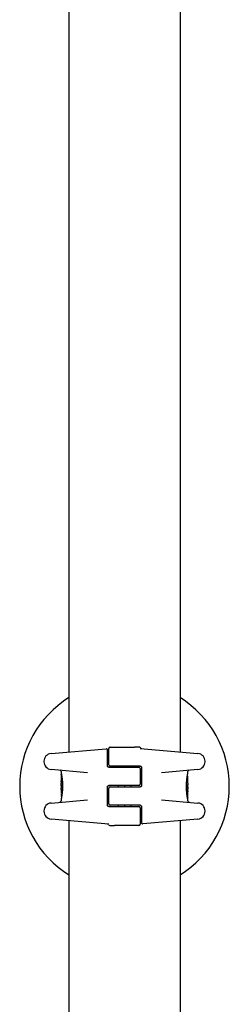
# Model space of a CAD drawing. Units: millimetres. Extents: x -14689 to -4019, y 2860 to 9617.
# Drawn here: x -10894 to -10814, y 6455 to 6832 of the extents above; entities that cross this region are included whole.
import ezdxf

# ---------------------------------------------------------------- set-up
doc = ezdxf.new("R2010")
doc.units = ezdxf.units.MM
doc.header["$LTSCALE"] = 60
doc.layers.add('SW_Toestellen', color=2, linetype='Continuous')

msp = doc.modelspace()

# ---------------------------------------------------------------- linework, layer by layer
at = {"layer": 'SW_Toestellen'}
for p, q in [((-10874.77, 7409.61), (-10874.77, 6551.75)), ((-10832.37, 7409.61), (-10832.37, 6551.75)), ((-10881.6, 6551.16), (-10860.62, 6552.99)), ((-10860.07, 6550.04), (-10860.07, 6552.49)), ((-10859.57, 6546.86), (-10859.57, 6553.11)), ((-10859.07, 6553.61), (-10849.73, 6553.61)), ((-10848.36, 6553.61), (-10849.73, 6553.61)), ((-10847.97, 6553.61), (-10848.36, 6553.61)), ((-10847.58, 6553.08), (-10825.55, 6551.16)), ((-10884.34, 6548.17), (-10884.34, 6548.01)), ((-10860.07, 6546.36), (-10860.07, 6550.04)), ((-10822.81, 6548.01), (-10822.81, 6548.17)), ((-10867.73, 6543.81), (-10881.6, 6545.02)), ((-10877.77, 6544.23), (-10877.77, 6543.89)), ((-10859.57, 6545.86), (-10853.57, 6545.86)), ((-10853.57, 6546.36), (-10859.07, 6546.36)), ((-10855.87, 6545.86), (-10855.87, 6546.36)), ((-10847.57, 6546.36), (-10853.57, 6546.36)), ((-10853.57, 6545.86), (-10848.07, 6545.86)), ((-10853.47, 6545.86), (-10853.47, 6546.36)), ((-10853.45, 6545.86), (-10853.45, 6546.36)), ((-10851.07, 6545.86), (-10851.07, 6546.36)), ((-10847.57, 6545.36), (-10847.57, 6539.36)), ((-10847.07, 6545.86), (-10847.07, 6538.86)), ((-10825.55, 6545.02), (-10839.41, 6543.81)), ((-10829.37, 6543.71), (-10829.37, 6544.23)), ((-10877.77, 6543.09), (-10877.77, 6540.77)), ((-10877.67, 6543.19), (-10877.64, 6543.19)), ((-10829.79, 6541.01), (-10829.51, 6541.01)), ((-10829.59, 6542.52), (-10829.49, 6542.52)), ((-10829.37, 6539.98), (-10829.37, 6541.42)), ((-10877.77, 6538.77), (-10877.77, 6538.03)), ((-10877.77, 6537.23), (-10877.77, 6535.8)), ((-10877.76, 6539.7), (-10877.76, 6539.75)), ((-10877.76, 6539.65), (-10877.76, 6539.7)), ((-10877.26, 6538.76), (-10877.56, 6538.76)), ((-10860.07, 6531.36), (-10860.07, 6538.36)), ((-10853.57, 6538.86), (-10859.57, 6538.86)), ((-10859.57, 6531.86), (-10859.57, 6537.86)), ((-10859.07, 6538.36), (-10853.57, 6538.36)), ((-10855.87, 6538.36), (-10855.87, 6538.86)), ((-10848.07, 6538.86), (-10853.57, 6538.86)), ((-10853.57, 6538.36), (-10847.57, 6538.36)), ((-10853.47, 6538.36), (-10853.47, 6538.86)), ((-10853.45, 6538.36), (-10853.45, 6538.86)), ((-10851.07, 6538.36), (-10851.07, 6538.86)), ((-10829.89, 6538.45), (-10829.59, 6538.45)), ((-10829.39, 6537.57), (-10829.39, 6537.52)), ((-10829.39, 6537.52), (-10829.39, 6537.47)), ((-10829.37, 6538.44), (-10829.37, 6539.19)), ((-10881.6, 6532.2), (-10867.73, 6533.41)), ((-10877.77, 6533.51), (-10877.77, 6532.99)), ((-10877.56, 6534.7), (-10877.65, 6534.7)), ((-10877.36, 6536.21), (-10877.64, 6536.21)), ((-10839.41, 6533.41), (-10825.55, 6532.2)), ((-10829.47, 6534.03), (-10829.51, 6534.03)), ((-10829.37, 6534.13), (-10829.37, 6536.44)), ((-10829.37, 6532.99), (-10829.37, 6533.33)), ((-10884.34, 6529.21), (-10884.34, 6529.05)), ((-10859.57, 6530.86), (-10853.57, 6530.86)), ((-10853.57, 6531.36), (-10859.07, 6531.36)), ((-10855.87, 6530.86), (-10855.87, 6531.36)), ((-10847.57, 6531.36), (-10853.57, 6531.36)), ((-10853.57, 6530.86), (-10848.07, 6530.86)), ((-10853.47, 6530.86), (-10853.47, 6531.36)), ((-10853.45, 6530.86), (-10853.45, 6531.36)), ((-10851.07, 6530.86), (-10851.07, 6531.36)), ((-10847.57, 6530.36), (-10847.57, 6524.11)), ((-10847.07, 6530.86), (-10847.07, 6527.18)), ((-10822.81, 6529.05), (-10822.81, 6529.21)), ((-10859.57, 6524.13), (-10881.6, 6526.06)), ((-10874.77, 6525.46), (-10874.77, 6267.61)), ((-10847.07, 6527.18), (-10847.07, 6524.72)), ((-10825.55, 6526.06), (-10846.53, 6524.22)), ((-10832.37, 6525.46), (-10832.37, 6267.61)), ((-10859.17, 6523.61), (-10858.79, 6523.61)), ((-10858.79, 6523.61), (-10857.41, 6523.61)), ((-10848.07, 6523.61), (-10857.41, 6523.61))]:
    msp.add_line(p, q, dxfattribs=at)
for centre, radius, start, end in [((-10853.57, 6538.61), 40, 122.0055, 237.9945), ((-10853.57, 6538.61), 40, 302.0055, 57.9945), ((-10860.57, 6552.49), 0.5, 0, 95), ((-10859.07, 6553.11), 0.5, 90, 180), ((-10847.97, 6553.11), 0.5, 25.6729, 90), ((-10847.07, 6553.54), 0.5, 205.6729, 265), ((-10881.34, 6548.17), 3, 95, 180), ((-10881.34, 6548.01), 3, 180, 265), ((-10825.81, 6548.17), 3, 0, 85), ((-10825.81, 6548.01), 3, 275, 0), ((-10878.27, 6544.23), 0.5, 0, 85), ((-10859.07, 6546.86), 0.5, 180, 270), ((-10848.07, 6545.36), 0.5, 0, 90), ((-10828.87, 6544.23), 0.5, 95, 180), ((-10859.07, 6537.86), 0.5, 90, 180), ((-10848.07, 6539.36), 0.5, 270, 0), ((-10878.27, 6532.99), 0.5, 275, 0), ((-10828.87, 6532.99), 0.5, 180, 265), ((-10881.34, 6529.21), 3, 95, 180), ((-10881.34, 6529.05), 3, 180, 265), ((-10859.07, 6531.86), 0.5, 180, 270), ((-10848.07, 6530.36), 0.5, 0, 90), ((-10825.81, 6529.21), 3, 0, 85), ((-10825.81, 6529.05), 3, 275, 0), ((-10860.07, 6523.68), 0.5, 25.6729, 85), ((-10859.17, 6524.11), 0.5, 205.6729, 270), ((-10848.07, 6524.11), 0.5, 270, 0), ((-10846.57, 6524.72), 0.5, 180, 275)]:
    msp.add_arc(centre, radius, start, end, dxfattribs=at)
for centre, major_axis, ratio, start_param, end_param in [((-10877.71, 6539.52), (-0.05, 1.63), 0.024309, 0.694268, 0.741896), ((-10877.69, 6539.21), (-0.06, 2.06), 0.025185, 0.741909, 0.834369), ((-10877.6, 6538.32), (-0.13, 3.38), 0.034823, 0.834327, 0.889588), ((-10877.56, 6537.75), (-0.16, 4.28), 0.033652, 0.889705, 0.974577), ((-10877.8, 6539.08), (0.04, -3.35), 0.02131, 1.9653, 2.065703), ((-10716.78, 6534.42), (-152.86, 55.3), 0.913601, 0.337452, 0.338458), ((-10829.4, 6539.7), (0.022, 0.825), 0.017388, 0.420065, 0.506964), ((-10829.46, 6541.16), (0.05, 1.34), 0.051337, 5.684288, 5.7861), ((-10829.43, 6541.21), (0.03, 1.27), 0.039478, 5.545527, 5.58832), ((-10829.4, 6541.55), (0.011, 0.814), 0.03013, 5.479832, 5.54384), ((-10829.39, 6541.63), (0.006, 0.691), 0.026196, 5.428491, 5.479213), ((-10829.38, 6541.99), (0, 0.143), 0.01774, 5.254107, 5.418181), ((-10877.66, 6537.85), (-0.1, 4.1), 0.014265, 0.974883, 1.063604), ((-10876.88, 6533.4), (-0.89, 4.65), 0.000125, 0.040512, 0.083513), ((-10798.33, 6544.94), (-76.64, -25.3), 0.8271, 6.013088, 6.015688), ((-10864.45, 6553.66), (7.71, 32.1), 0.338787, 2.184794, 2.187238), ((-10877.54, 6541.53), (0.06, 3.47), 0.062351, 2.07799, 2.110534), ((-10877.74, 6537.89), (-0.06, 3.42), 0.0035, 5.24069, 5.253072), ((-10877.78, 6539.04), (-0.01, 1.12), 0.026312, 5.202075, 5.242332), ((-10877.78, 6539.21), (-0.002, 0.775), 0.030872, 5.15313, 5.203007), ((-10877.77, 6539.34), (-0.001, 0.469), 0.034477, 5.064201, 5.154779), ((-10877.77, 6539.37), (0, 0.363), 0.037066, 4.834299, 5.065108), ((-10877.77, 6539.37), (0, 0.367), 0.03843, 4.607137, 4.834328), ((-10877.77, 6539.38), (0, 0.469), 0.037905, 4.506172, 4.607376), ((-10877.78, 6539.43), (0, 0.716), 0.036544, 4.445701, 4.50677), ((-10877.79, 6539.49), (0.001, 0.934), 0.034531, 4.387958, 4.446066), ((-10877.8, 6539.74), (0, 1.73), 0.029623, 4.358871, 4.388658), ((-10877.66, 6538.9), (-0.0999, 0.0046), 0.847631, 0, 0.000178), ((-10877.56, 6540.94), (-0.21, -2.16), 0.011813, 0.195179, 0.258007), ((-10877.7, 6536.81), (-0.06, 1.2), 0.017953, 5.928722, 6.017098), ((-10877.75, 6537.51), (-0.022, -0.825), 0.017388, 0.420065, 0.506964), ((-10872.78, 6548.83), (-4.92, -10.44), 0.083115, 6.009509, 6.019714), ((-10877.75, 6537.35), (0.011, -0.606), 0.031607, 2.497567, 2.657259), ((-10716.77, 6534.27), (-152.61, 56.19), 0.913268, 0.343629, 0.344634), ((-10872.45, 6527.37), (2.67, -33.67), 0.137063, 4.314882, 4.318276), ((-10872.61, 6527.35), (2.61, -33.7), 0.132579, 4.318532, 4.321923), ((-10875.29, 6530.28), (1.42, -25.58), 0.080376, 4.324207, 4.332948), ((-10877.75, 6537.57), (0.001, -0.267), 0.042499, 2.251983, 2.356838), ((-10877.76, 6537.39), (0.003, -0.568), 0.042612, 2.194508, 2.242941), ((-10877.76, 6537.43), (0.002, -0.487), 0.045888, 2.056259, 2.195818), ((-10877.76, 6537.44), (0.001, -0.463), 0.049393, 1.907858, 2.056684), ((-10877.76, 6537.46), (0, -0.412), 0.05343, 1.374945, 1.908304), ((-10877.77, 6539.3), (0.001, -0.739), 0.055898, 1.858835, 2.067185), ((-10877.77, 6539.31), (0, -0.702), 0.06098, 1.629556, 1.859064), ((-10829.38, 6537.91), (0, 0.702), 0.06098, 1.629556, 1.859064), ((-10829.38, 6537.92), (-0.001, 0.739), 0.055898, 1.858835, 2.067185), ((-10831.85, 6546.94), (-1.42, 25.58), 0.080376, 4.324207, 4.332948), ((-10829.39, 6539.76), (0, 0.412), 0.05343, 1.374945, 1.908304), ((-10829.39, 6539.77), (-0.001, 0.463), 0.049393, 1.907858, 2.056684), ((-10829.39, 6539.78), (-0.002, 0.487), 0.045888, 2.056259, 2.195818), ((-10834.54, 6549.87), (-2.61, 33.7), 0.132579, 4.318532, 4.321923), ((-10834.7, 6549.85), (-2.67, 33.67), 0.137063, 4.314882, 4.318276), ((-10990.38, 6542.95), (152.61, -56.19), 0.913268, 0.343629, 0.344634), ((-10829.39, 6539.83), (-0.003, 0.568), 0.042612, 2.194508, 2.242941), ((-10829.4, 6539.64), (-0.001, 0.267), 0.042499, 2.251983, 2.356838), ((-10829.4, 6539.87), (-0.011, 0.606), 0.031607, 2.497567, 2.657259), ((-10834.37, 6528.38), (4.92, 10.44), 0.083115, 6.009509, 6.019714), ((-10990.36, 6542.8), (152.86, -55.3), 0.913601, 0.337452, 0.338458), ((-10829.35, 6538.14), (-0.04, 3.35), 0.02131, 1.9653, 2.065703), ((-10829.44, 6540.41), (0.06, -1.2), 0.017953, 5.928722, 6.017098), ((-10829.59, 6536.27), (0.21, 2.16), 0.011813, 0.195179, 0.258007), ((-10829.34, 6537.47), (0, -1.73), 0.029623, 4.358871, 4.388658), ((-10829.36, 6537.73), (-0.001, -0.934), 0.034531, 4.387958, 4.446066), ((-10829.37, 6537.78), (0, -0.716), 0.036544, 4.445701, 4.50677), ((-10829.37, 6537.83), (0, -0.469), 0.037905, 4.506172, 4.607376), ((-10829.38, 6537.85), (0, -0.367), 0.03843, 4.607137, 4.834328), ((-10829.38, 6537.85), (0, -0.363), 0.037066, 4.834299, 5.065108), ((-10829.38, 6537.88), (0.001, -0.469), 0.034477, 5.064201, 5.154779), ((-10829.37, 6538.01), (0.002, -0.775), 0.030872, 5.15313, 5.203007), ((-10829.37, 6538.17), (0.01, -1.12), 0.026312, 5.202075, 5.242332), ((-10829.41, 6539.33), (0.06, -3.42), 0.0035, 5.24069, 5.253072), ((-10829.6, 6535.69), (-0.06, -3.47), 0.062351, 2.07799, 2.110534), ((-10830.26, 6543.82), (0.89, -4.65), 0.000125, 0.040512, 0.083513), ((-10829.48, 6538.31), (0.0999, -0.0046), 0.847631, 0, 0.000178), ((-10829.48, 6539.36), (0.1, -4.1), 0.014265, 0.974883, 1.063604), ((-10829.59, 6539.46), (0.16, -4.28), 0.033652, 0.889705, 0.974577), ((-10829.55, 6538.89), (0.13, -3.38), 0.034823, 0.834327, 0.889588), ((-10842.7, 6523.55), (-7.71, -32.1), 0.338787, 2.184793, 2.187238), ((-10908.82, 6532.27), (76.64, 25.3), 0.8271, 6.013088, 6.015688), ((-10829.45, 6538.01), (0.06, -2.06), 0.025185, 0.741909, 0.834369), ((-10829.44, 6537.7), (0.05, -1.63), 0.024309, 0.694268, 0.741896), ((-10877.77, 6535.22), (0, -0.143), 0.01774, 5.254107, 5.418181), ((-10877.75, 6535.58), (-0.006, -0.691), 0.026196, 5.428491, 5.479213), ((-10877.75, 6535.67), (-0.011, -0.814), 0.03013, 5.479832, 5.54384), ((-10877.71, 6536.01), (-0.03, -1.27), 0.039478, 5.545527, 5.58832), ((-10877.68, 6536.06), (-0.05, -1.34), 0.051337, 5.684288, 5.7861)]:
    msp.add_ellipse(centre, major_axis=major_axis, ratio=ratio, start_param=start_param, end_param=end_param, dxfattribs=at)
for points, knots in [([(-10859.57, 6545.86), (-10859.62, 6545.86), (-10859.68, 6545.87), (-10859.8, 6545.91), (-10859.87, 6545.95), (-10860.02, 6546.1), (-10860.07, 6546.23), (-10860.07, 6546.36)], [0, 0, 0, 0, 0.0312088, 0.0312088, 0.0811428, 0.0811428, 0.1589156, 0.1589156, 0.1589156, 0.1589156]), ([(-10847.57, 6546.36), (-10847.52, 6546.36), (-10847.47, 6546.35), (-10847.35, 6546.31), (-10847.27, 6546.27), (-10847.13, 6546.12), (-10847.07, 6545.99), (-10847.07, 6545.86)], [0, 0, 0, 0, 0.0312088, 0.0312088, 0.0811428, 0.0811428, 0.1589156, 0.1589156, 0.1589156, 0.1589156]), ([(-10877.77, 6543.89), (-10877.77, 6543.88), (-10877.77, 6543.88), (-10877.77, 6543.87), (-10877.77, 6543.87), (-10877.77, 6543.86), (-10877.77, 6543.86), (-10877.77, 6543.84), (-10877.76, 6543.82), (-10877.76, 6543.78), (-10877.75, 6543.75), (-10877.74, 6543.69), (-10877.73, 6543.66), (-10877.71, 6543.57), (-10877.7, 6543.53), (-10877.68, 6543.42), (-10877.67, 6543.37), (-10877.65, 6543.24), (-10877.64, 6543.18), (-10877.61, 6543.04), (-10877.6, 6542.96), (-10877.57, 6542.81), (-10877.56, 6542.72), (-10877.53, 6542.55), (-10877.52, 6542.46), (-10877.49, 6542.27), (-10877.48, 6542.17), (-10877.45, 6541.97), (-10877.43, 6541.86), (-10877.41, 6541.64), (-10877.39, 6541.53), (-10877.37, 6541.3), (-10877.36, 6541.19), (-10877.33, 6540.95), (-10877.32, 6540.83), (-10877.3, 6540.58), (-10877.29, 6540.45), (-10877.28, 6540.2), (-10877.27, 6540.07), (-10877.25, 6539.74), (-10877.24, 6539.53), (-10877.23, 6539.12), (-10877.23, 6538.91), (-10877.23, 6538.7)], [0.8178583, 0.8178583, 0.8178583, 0.8178583, 0.8197963, 0.8197963, 0.8246972, 0.8246972, 0.8537714, 0.8537714, 0.8942057, 0.8942057, 0.93464, 0.93464, 0.9750744, 0.9750744, 1.0155087, 1.0155087, 1.055943, 1.055943, 1.0963773, 1.0963773, 1.1368116, 1.1368116, 1.1772459, 1.1772459, 1.2176802, 1.2176802, 1.2581145, 1.2581145, 1.2985488, 1.2985488, 1.3389831, 1.3389831, 1.3794174, 1.3794174, 1.4198517, 1.4198517, 1.460286, 1.460286, 1.5007204, 1.5007204, 1.5636324, 1.5636324, 1.6265444, 1.6265444, 1.6265444, 1.6265444]), ([(-10877.77, 6543.09), (-10877.77, 6543.09), (-10877.77, 6543.09), (-10877.77, 6543.09), (-10877.77, 6543.09), (-10877.77, 6543.09), (-10877.77, 6543.09), (-10877.77, 6543.09), (-10877.77, 6543.09), (-10877.77, 6543.09), (-10877.77, 6543.09), (-10877.77, 6543.09), (-10877.77, 6543.09), (-10877.77, 6543.1), (-10877.77, 6543.1), (-10877.77, 6543.11), (-10877.77, 6543.11), (-10877.77, 6543.12), (-10877.77, 6543.12), (-10877.76, 6543.14), (-10877.76, 6543.15), (-10877.75, 6543.16), (-10877.74, 6543.16), (-10877.73, 6543.17), (-10877.71, 6543.18), (-10877.69, 6543.19), (-10877.68, 6543.19), (-10877.67, 6543.19)], [0.00016932, 0.00016932, 0.00016932, 0.00016932, 0.000994749, 0.000994749, 0.001820178, 0.001820178, 0.002645607, 0.002645607, 0.003058322, 0.003058322, 0.003336249, 0.003336249, 0.003668827, 0.003668827, 0.003908054, 0.003908054, 0.004048751, 0.004048751, 0.004172608, 0.004172608, 0.004217957, 0.004217957, 0.004242805, 0.004242805, 0.004277802, 0.004277802, 0.004296465, 0.004296465, 0.004296465, 0.004296465]), ([(-10877.77, 6540.94), (-10877.77, 6540.94), (-10877.77, 6540.94), (-10877.76, 6540.94), (-10877.76, 6540.93), (-10877.76, 6540.93), (-10877.76, 6540.93), (-10877.76, 6540.93)], [0.037250347, 0.037250347, 0.037250347, 0.037250347, 0.040070725, 0.040070725, 0.043354689, 0.043354689, 0.04399559, 0.04399559, 0.04399559, 0.04399559]), ([(-10877.76, 6540.93), (-10877.76, 6540.93), (-10877.76, 6540.92), (-10877.76, 6540.9), (-10877.76, 6540.88), (-10877.76, 6540.85), (-10877.76, 6540.83), (-10877.76, 6540.79), (-10877.76, 6540.77), (-10877.75, 6540.72), (-10877.75, 6540.7), (-10877.75, 6540.67)], [0, 0, 0, 0, 0.00900736, 0.00900736, 0.01801473, 0.01801473, 0.02702209, 0.02702209, 0.03602946, 0.03602946, 0.04503682, 0.04503682, 0.04503682, 0.04503682]), ([(-10829.92, 6538.52), (-10829.92, 6538.65), (-10829.91, 6538.79), (-10829.91, 6539.06), (-10829.91, 6539.19), (-10829.9, 6539.45), (-10829.89, 6539.59), (-10829.88, 6539.85), (-10829.87, 6539.98), (-10829.86, 6540.23), (-10829.85, 6540.36), (-10829.83, 6540.61), (-10829.82, 6540.73), (-10829.79, 6540.97), (-10829.78, 6541.09), (-10829.76, 6541.32), (-10829.74, 6541.43), (-10829.72, 6541.65), (-10829.7, 6541.75), (-10829.68, 6541.96), (-10829.66, 6542.06), (-10829.63, 6542.25), (-10829.62, 6542.34), (-10829.59, 6542.52), (-10829.58, 6542.6), (-10829.55, 6542.76), (-10829.54, 6542.84), (-10829.51, 6542.98), (-10829.5, 6543.05), (-10829.48, 6543.17), (-10829.47, 6543.23), (-10829.45, 6543.33), (-10829.44, 6543.38), (-10829.42, 6543.46), (-10829.41, 6543.5), (-10829.4, 6543.58), (-10829.39, 6543.62), (-10829.38, 6543.66), (-10829.38, 6543.67), (-10829.38, 6543.68), (-10829.38, 6543.68), (-10829.38, 6543.69), (-10829.37, 6543.69), (-10829.37, 6543.7), (-10829.37, 6543.7), (-10829.37, 6543.71)], [0, 0, 0, 0, 0.0404338, 0.0404338, 0.0808676, 0.0808676, 0.1213015, 0.1213015, 0.1617353, 0.1617353, 0.2021691, 0.2021691, 0.2426029, 0.2426029, 0.2830368, 0.2830368, 0.3234706, 0.3234706, 0.3639044, 0.3639044, 0.4043382, 0.4043382, 0.444772, 0.444772, 0.4852059, 0.4852059, 0.5256397, 0.5256397, 0.5660735, 0.5660735, 0.6065073, 0.6065073, 0.6469412, 0.6469412, 0.687375, 0.687375, 0.7480257, 0.7480257, 0.7783511, 0.7783511, 0.7935138, 0.7935138, 0.8010951, 0.8010951, 0.8086764, 0.8086764, 0.8086764, 0.8086764]), ([(-10829.51, 6541.01), (-10829.49, 6541.01), (-10829.48, 6541), (-10829.46, 6541), (-10829.45, 6540.99), (-10829.43, 6540.98), (-10829.42, 6540.97), (-10829.41, 6540.95), (-10829.4, 6540.94), (-10829.4, 6540.93), (-10829.4, 6540.93), (-10829.4, 6540.93)], [-0.01570261, -0.01570261, -0.01570261, -0.01570261, -0.01179701, -0.01179701, -0.00789093, -0.00789093, -0.00398389, -0.00398389, 0, 0, 0.000073, 0.000073, 0.000073, 0.000073]), ([(-10829.4, 6542.45), (-10829.4, 6542.45), (-10829.4, 6542.46), (-10829.4, 6542.46), (-10829.41, 6542.47), (-10829.41, 6542.47), (-10829.41, 6542.48), (-10829.43, 6542.49), (-10829.44, 6542.5), (-10829.46, 6542.51), (-10829.47, 6542.51), (-10829.49, 6542.52), (-10829.49, 6542.52), (-10829.49, 6542.52)], [0, 0, 0, 0, 0.000582252, 0.000582252, 0.001164505, 0.001164505, 0.001746757, 0.001746757, 0.002329009, 0.002329009, 0.002786042, 0.002786042, 0.002911261, 0.002911261, 0.002911261, 0.002911261]), ([(-10829.39, 6542.4), (-10829.39, 6542.4), (-10829.39, 6542.4), (-10829.39, 6542.41), (-10829.39, 6542.41), (-10829.39, 6542.42), (-10829.39, 6542.42), (-10829.39, 6542.43), (-10829.39, 6542.43), (-10829.39, 6542.44), (-10829.4, 6542.44), (-10829.4, 6542.45)], [0, 0, 0, 0, 0.0024454, 0.0024454, 0.00489081, 0.00489081, 0.00733621, 0.00733621, 0.00978161, 0.00978161, 0.01222701, 0.01222701, 0.01222701, 0.01222701]), ([(-10829.4, 6540.25), (-10829.4, 6540.26), (-10829.39, 6540.28), (-10829.39, 6540.3), (-10829.39, 6540.31), (-10829.39, 6540.34), (-10829.39, 6540.35), (-10829.39, 6540.37), (-10829.39, 6540.38), (-10829.39, 6540.41), (-10829.39, 6540.42), (-10829.39, 6540.43)], [0, 0, 0, 0, 0.00597007, 0.00597007, 0.01194014, 0.01194014, 0.01791021, 0.01791021, 0.02388028, 0.02388028, 0.02985034, 0.02985034, 0.02985034, 0.02985034]), ([(-10829.4, 6540.03), (-10829.4, 6540.04), (-10829.4, 6540.06), (-10829.4, 6540.09), (-10829.4, 6540.11), (-10829.4, 6540.14), (-10829.4, 6540.15), (-10829.4, 6540.18), (-10829.4, 6540.19), (-10829.4, 6540.22), (-10829.4, 6540.24), (-10829.4, 6540.25)], [0.00000406, 0.00000406, 0.00000406, 0.00000406, 0.00589749, 0.00589749, 0.01179092, 0.01179092, 0.01768435, 0.01768435, 0.02357777, 0.02357777, 0.0294712, 0.0294712, 0.0294712, 0.0294712]), ([(-10829.38, 6542.34), (-10829.38, 6542.34), (-10829.38, 6542.35), (-10829.38, 6542.36), (-10829.39, 6542.36), (-10829.39, 6542.37), (-10829.39, 6542.37), (-10829.39, 6542.38), (-10829.39, 6542.38), (-10829.39, 6542.39), (-10829.39, 6542.39), (-10829.39, 6542.4)], [0, 0, 0, 0, 0.00269706, 0.00269706, 0.00539413, 0.00539413, 0.00809119, 0.00809119, 0.01078825, 0.01078825, 0.01348532, 0.01348532, 0.01348532, 0.01348532]), ([(-10829.37, 6541.57), (-10829.37, 6541.61), (-10829.37, 6541.64), (-10829.37, 6541.71), (-10829.37, 6541.74), (-10829.37, 6541.81), (-10829.37, 6541.84), (-10829.37, 6541.91), (-10829.38, 6541.94), (-10829.38, 6542), (-10829.38, 6542.03), (-10829.38, 6542.07)], [0.00000597, 0.00000597, 0.00000597, 0.00000597, 0.01129385, 0.01129385, 0.02258173, 0.02258173, 0.03386961, 0.03386961, 0.04515748, 0.04515748, 0.05644536, 0.05644536, 0.05644536, 0.05644536]), ([(-10829.38, 6540.48), (-10829.38, 6540.48), (-10829.38, 6540.48), (-10829.38, 6540.49), (-10829.38, 6540.49), (-10829.38, 6540.49), (-10829.38, 6540.49), (-10829.38, 6540.49), (-10829.38, 6540.49), (-10829.38, 6540.49), (-10829.38, 6540.49), (-10829.38, 6540.49)], [0, 0, 0, 0, 0.001388194, 0.001388194, 0.002776388, 0.002776388, 0.004164582, 0.004164582, 0.005552776, 0.005552776, 0.00694097, 0.00694097, 0.00694097, 0.00694097]), ([(-10829.38, 6540.46), (-10829.38, 6540.46), (-10829.38, 6540.46), (-10829.38, 6540.46), (-10829.38, 6540.47), (-10829.38, 6540.47), (-10829.38, 6540.47), (-10829.38, 6540.48), (-10829.38, 6540.48), (-10829.38, 6540.48), (-10829.38, 6540.48), (-10829.38, 6540.48)], [0, 0, 0, 0, 0.00151537, 0.00151537, 0.00303074, 0.00303074, 0.004546109, 0.004546109, 0.006061479, 0.006061479, 0.007576849, 0.007576849, 0.007576849, 0.007576849]), ([(-10877.77, 6538.82), (-10877.77, 6538.82), (-10877.77, 6538.82), (-10877.77, 6538.83), (-10877.77, 6538.83), (-10877.77, 6538.84), (-10877.77, 6538.84), (-10877.77, 6538.85), (-10877.77, 6538.86), (-10877.76, 6538.88), (-10877.76, 6538.89), (-10877.76, 6538.9), (-10877.76, 6538.9), (-10877.76, 6538.91)], [0.00207878, 0.00207878, 0.00207878, 0.00207878, 0.00381825, 0.00381825, 0.00978242, 0.00978242, 0.01574659, 0.01574659, 0.02171077, 0.02171077, 0.02767494, 0.02767494, 0.02982087, 0.02982087, 0.02982087, 0.02982087]), ([(-10877.77, 6538.78), (-10877.77, 6538.79), (-10877.77, 6538.79), (-10877.77, 6538.8), (-10877.77, 6538.8), (-10877.77, 6538.8), (-10877.77, 6538.81), (-10877.77, 6538.81), (-10877.77, 6538.81), (-10877.77, 6538.82), (-10877.77, 6538.82), (-10877.77, 6538.82)], [0, 0, 0, 0, 0.00655158, 0.00655158, 0.01310316, 0.01310316, 0.01965475, 0.01965475, 0.02620633, 0.02620633, 0.03275791, 0.03275791, 0.03275791, 0.03275791]), ([(-10877.77, 6538.77), (-10877.77, 6538.78), (-10877.77, 6538.78), (-10877.77, 6538.78), (-10877.77, 6538.78), (-10877.77, 6538.78), (-10877.77, 6538.78), (-10877.77, 6538.78), (-10877.77, 6538.78), (-10877.77, 6538.78), (-10877.77, 6538.78), (-10877.77, 6538.78)], [0.024590106, 0.024590106, 0.024590106, 0.024590106, 0.026282247, 0.026282247, 0.027974388, 0.027974388, 0.029666529, 0.029666529, 0.03135867, 0.03135867, 0.033050811, 0.033050811, 0.033050811, 0.033050811]), ([(-10877.23, 6538.7), (-10877.23, 6538.56), (-10877.23, 6538.43), (-10877.24, 6538.16), (-10877.24, 6538.03), (-10877.25, 6537.76), (-10877.25, 6537.63), (-10877.27, 6537.37), (-10877.27, 6537.24), (-10877.29, 6536.98), (-10877.3, 6536.86), (-10877.32, 6536.61), (-10877.33, 6536.49), (-10877.35, 6536.25), (-10877.37, 6536.13), (-10877.39, 6535.9), (-10877.4, 6535.79), (-10877.43, 6535.57), (-10877.44, 6535.46), (-10877.47, 6535.26), (-10877.49, 6535.16), (-10877.51, 6534.97), (-10877.53, 6534.88), (-10877.56, 6534.7), (-10877.57, 6534.62), (-10877.6, 6534.46), (-10877.61, 6534.38), (-10877.64, 6534.24), (-10877.65, 6534.17), (-10877.67, 6534.05), (-10877.68, 6533.99), (-10877.7, 6533.89), (-10877.71, 6533.84), (-10877.73, 6533.75), (-10877.74, 6533.71), (-10877.75, 6533.63), (-10877.76, 6533.6), (-10877.77, 6533.56), (-10877.77, 6533.55), (-10877.77, 6533.54), (-10877.77, 6533.53), (-10877.77, 6533.53), (-10877.77, 6533.53), (-10877.77, 6533.52), (-10877.77, 6533.52), (-10877.77, 6533.51)], [0, 0, 0, 0, 0.0404338, 0.0404338, 0.0808676, 0.0808676, 0.1213015, 0.1213015, 0.1617353, 0.1617353, 0.2021691, 0.2021691, 0.2426029, 0.2426029, 0.2830368, 0.2830368, 0.3234706, 0.3234706, 0.3639044, 0.3639044, 0.4043382, 0.4043382, 0.444772, 0.444772, 0.4852059, 0.4852059, 0.5256397, 0.5256397, 0.5660735, 0.5660735, 0.6065073, 0.6065073, 0.6469412, 0.6469412, 0.687375, 0.687375, 0.7480257, 0.7480257, 0.7783511, 0.7783511, 0.7935138, 0.7935138, 0.8010951, 0.8010951, 0.8086764, 0.8086764, 0.8086764, 0.8086764]), ([(-10877.77, 6537.48), (-10877.77, 6537.51), (-10877.77, 6537.55), (-10877.77, 6537.63), (-10877.77, 6537.67), (-10877.77, 6537.75), (-10877.77, 6537.79), (-10877.77, 6537.86), (-10877.77, 6537.9), (-10877.77, 6537.96), (-10877.77, 6537.99), (-10877.77, 6538.01), (-10877.77, 6538.02), (-10877.77, 6538.03)], [0, 0, 0, 0, 0.012125, 0.012125, 0.02423156, 0.02423156, 0.03633478, 0.03633478, 0.04844536, 0.04844536, 0.06059128, 0.06059128, 0.0645992, 0.0645992, 0.0645992, 0.0645992]), ([(-10877.77, 6538.03), (-10877.77, 6538.03), (-10877.77, 6538.03), (-10877.77, 6538.03), (-10877.77, 6538.02), (-10877.77, 6538.02), (-10877.77, 6538.02), (-10877.77, 6538.02), (-10877.77, 6538.01), (-10877.77, 6538.01), (-10877.76, 6538.01), (-10877.76, 6538.01)], [0, 0, 0, 0, 0.00461259, 0.00461259, 0.00922519, 0.00922519, 0.01383778, 0.01383778, 0.01845037, 0.01845037, 0.02306297, 0.02306297, 0.02306297, 0.02306297]), ([(-10877.76, 6536.73), (-10877.76, 6536.73), (-10877.76, 6536.73), (-10877.76, 6536.73), (-10877.76, 6536.73), (-10877.76, 6536.73), (-10877.76, 6536.73), (-10877.77, 6536.72), (-10877.77, 6536.72), (-10877.77, 6536.72), (-10877.77, 6536.72), (-10877.77, 6536.72)], [0, 0, 0, 0, 0.001388194, 0.001388194, 0.002776388, 0.002776388, 0.004164582, 0.004164582, 0.005552776, 0.005552776, 0.00694097, 0.00694097, 0.00694097, 0.00694097]), ([(-10877.76, 6538.91), (-10877.76, 6538.92), (-10877.76, 6538.93), (-10877.76, 6538.96), (-10877.76, 6538.97), (-10877.76, 6539), (-10877.76, 6539.02), (-10877.76, 6539.05), (-10877.76, 6539.07), (-10877.76, 6539.1), (-10877.76, 6539.12), (-10877.76, 6539.14)], [0.00002512, 0.00002512, 0.00002512, 0.00002512, 0.0062945, 0.0062945, 0.01256389, 0.01256389, 0.01883327, 0.01883327, 0.02510266, 0.02510266, 0.03137204, 0.03137204, 0.03137204, 0.03137204]), ([(-10877.76, 6538.82), (-10877.76, 6538.82), (-10877.76, 6538.82), (-10877.76, 6538.82), (-10877.76, 6538.82), (-10877.76, 6538.81), (-10877.76, 6538.81), (-10877.76, 6538.81), (-10877.76, 6538.81), (-10877.76, 6538.81), (-10877.76, 6538.81), (-10877.76, 6538.81)], [0, 0, 0, 0, 0.00277127, 0.00277127, 0.00554255, 0.00554255, 0.00831382, 0.00831382, 0.01108509, 0.01108509, 0.01385637, 0.01385637, 0.01385637, 0.01385637]), ([(-10877.76, 6538.81), (-10877.76, 6538.81), (-10877.76, 6538.8), (-10877.76, 6538.8), (-10877.76, 6538.8), (-10877.76, 6538.8), (-10877.76, 6538.8), (-10877.76, 6538.8)], [0, 0, 0, 0, 0.00416292, 0.00416292, 0.00832584, 0.00832584, 0.01013151, 0.01013151, 0.01013151, 0.01013151]), ([(-10877.76, 6538.01), (-10877.76, 6538), (-10877.76, 6538), (-10877.76, 6538), (-10877.76, 6537.99), (-10877.76, 6537.99), (-10877.76, 6537.99), (-10877.76, 6537.98), (-10877.76, 6537.98), (-10877.76, 6537.97), (-10877.76, 6537.96), (-10877.76, 6537.96)], [0, 0, 0, 0, 0.00474209, 0.00474209, 0.00948418, 0.00948418, 0.01422627, 0.01422627, 0.01896836, 0.01896836, 0.02371045, 0.02371045, 0.02371045, 0.02371045]), ([(-10877.75, 6536.97), (-10877.75, 6536.95), (-10877.75, 6536.94), (-10877.75, 6536.91), (-10877.75, 6536.9), (-10877.76, 6536.88), (-10877.76, 6536.87), (-10877.76, 6536.84), (-10877.76, 6536.83), (-10877.76, 6536.81), (-10877.76, 6536.8), (-10877.76, 6536.79)], [0, 0, 0, 0, 0.00597007, 0.00597007, 0.01194014, 0.01194014, 0.01791021, 0.01791021, 0.02388028, 0.02388028, 0.02985034, 0.02985034, 0.02985034, 0.02985034]), ([(-10877.76, 6536.76), (-10877.76, 6536.76), (-10877.76, 6536.76), (-10877.76, 6536.75), (-10877.76, 6536.75), (-10877.76, 6536.75), (-10877.76, 6536.74), (-10877.76, 6536.74), (-10877.76, 6536.74), (-10877.76, 6536.74), (-10877.76, 6536.74), (-10877.76, 6536.73)], [0, 0, 0, 0, 0.00151537, 0.00151537, 0.00303074, 0.00303074, 0.004546109, 0.004546109, 0.006061479, 0.006061479, 0.007576849, 0.007576849, 0.007576849, 0.007576849]), ([(-10877.74, 6538.92), (-10877.74, 6538.92), (-10877.74, 6538.92), (-10877.75, 6538.91), (-10877.75, 6538.91), (-10877.75, 6538.91), (-10877.75, 6538.9), (-10877.75, 6538.9), (-10877.75, 6538.9), (-10877.75, 6538.89), (-10877.75, 6538.89), (-10877.75, 6538.89)], [0, 0, 0, 0, 0.00221059, 0.00221059, 0.00442119, 0.00442119, 0.00663178, 0.00663178, 0.00884238, 0.00884238, 0.01105297, 0.01105297, 0.01105297, 0.01105297]), ([(-10877.75, 6537.93), (-10877.75, 6537.92), (-10877.75, 6537.92), (-10877.75, 6537.92), (-10877.75, 6537.91), (-10877.75, 6537.91), (-10877.75, 6537.91), (-10877.75, 6537.9), (-10877.75, 6537.9), (-10877.75, 6537.89), (-10877.75, 6537.89), (-10877.75, 6537.88)], [0, 0, 0, 0, 0.00223865, 0.00223865, 0.00447731, 0.00447731, 0.00671596, 0.00671596, 0.00895461, 0.00895461, 0.01119326, 0.01119326, 0.01119326, 0.01119326]), ([(-10877.75, 6537.83), (-10877.75, 6537.83), (-10877.75, 6537.82), (-10877.75, 6537.81), (-10877.75, 6537.81), (-10877.75, 6537.8), (-10877.75, 6537.8), (-10877.74, 6537.79), (-10877.74, 6537.78), (-10877.74, 6537.77), (-10877.74, 6537.77), (-10877.74, 6537.76)], [0, 0, 0, 0, 0.00204701, 0.00204701, 0.00409402, 0.00409402, 0.00614103, 0.00614103, 0.00818804, 0.00818804, 0.01023506, 0.01023506, 0.01023506, 0.01023506]), ([(-10877.74, 6537.19), (-10877.74, 6537.17), (-10877.74, 6537.16), (-10877.74, 6537.13), (-10877.75, 6537.11), (-10877.75, 6537.08), (-10877.75, 6537.07), (-10877.75, 6537.04), (-10877.75, 6537.02), (-10877.75, 6536.99), (-10877.75, 6536.98), (-10877.75, 6536.97)], [0.00000406, 0.00000406, 0.00000406, 0.00000406, 0.00589749, 0.00589749, 0.01179092, 0.01179092, 0.01768435, 0.01768435, 0.02357777, 0.02357777, 0.0294712, 0.0294712, 0.0294712, 0.0294712]), ([(-10877.73, 6539.06), (-10877.73, 6539.04), (-10877.73, 6539.03), (-10877.74, 6539), (-10877.74, 6538.99), (-10877.74, 6538.97), (-10877.74, 6538.96), (-10877.74, 6538.94), (-10877.74, 6538.93), (-10877.74, 6538.92), (-10877.74, 6538.92), (-10877.74, 6538.92)], [0, 0, 0, 0, 0.00619686, 0.00619686, 0.01239371, 0.01239371, 0.01859057, 0.01859057, 0.02478742, 0.02478742, 0.03098428, 0.03098428, 0.03098428, 0.03098428]), ([(-10877.74, 6537.77), (-10877.74, 6537.77), (-10877.74, 6537.77), (-10877.74, 6537.76), (-10877.74, 6537.76), (-10877.74, 6537.76)], [-0.0000730995, -0.0000730995, -0.0000730995, -0.0000730995, 0, 0, 0.0006142687, 0.0006142687, 0.0006142687, 0.0006142687]), ([(-10877.74, 6537.38), (-10877.74, 6537.37), (-10877.74, 6537.35), (-10877.74, 6537.33), (-10877.74, 6537.31), (-10877.74, 6537.29), (-10877.74, 6537.27), (-10877.74, 6537.25), (-10877.74, 6537.24), (-10877.74, 6537.21), (-10877.74, 6537.2), (-10877.74, 6537.19)], [0, 0, 0, 0, 0.00426623, 0.00426623, 0.00853245, 0.00853245, 0.01279868, 0.01279868, 0.0170649, 0.0170649, 0.02133113, 0.02133113, 0.02133113, 0.02133113]), ([(-10877.73, 6539.65), (-10877.73, 6539.65), (-10877.73, 6539.65), (-10877.73, 6539.65), (-10877.73, 6539.65), (-10877.73, 6539.65)], [-0.0000731827, -0.0000731827, -0.0000731827, -0.0000731827, 0, 0, 0.0006007018, 0.0006007018, 0.0006007018, 0.0006007018]), ([(-10877.73, 6539.35), (-10877.73, 6539.33), (-10877.73, 6539.31), (-10877.73, 6539.26), (-10877.73, 6539.24), (-10877.73, 6539.2), (-10877.73, 6539.18), (-10877.73, 6539.14), (-10877.73, 6539.12), (-10877.73, 6539.09), (-10877.73, 6539.07), (-10877.73, 6539.06)], [0, 0, 0, 0, 0.00643495, 0.00643495, 0.01286989, 0.01286989, 0.01930484, 0.01930484, 0.02573979, 0.02573979, 0.03217474, 0.03217474, 0.03217474, 0.03217474]), ([(-10877.56, 6538.76), (-10877.57, 6538.76), (-10877.58, 6538.76), (-10877.61, 6538.76), (-10877.62, 6538.76), (-10877.64, 6538.76), (-10877.65, 6538.76), (-10877.66, 6538.75), (-10877.66, 6538.75), (-10877.66, 6538.75), (-10877.66, 6538.75), (-10877.66, 6538.75)], [-0.01572716, -0.01572716, -0.01572716, -0.01572716, -0.01182123, -0.01182123, -0.00791501, -0.00791501, -0.00400817, -0.00400817, 0, 0, 0.00007311, 0.00007311, 0.00007311, 0.00007311]), ([(-10860.07, 6538.36), (-10860.07, 6538.39), (-10860.07, 6538.42), (-10860.05, 6538.51), (-10860.04, 6538.55), (-10859.98, 6538.66), (-10859.94, 6538.71), (-10859.82, 6538.8), (-10859.74, 6538.84), (-10859.63, 6538.86), (-10859.6, 6538.86), (-10859.57, 6538.86)], [0, 0, 0, 0, 0.0193735, 0.0193735, 0.050371, 0.050371, 0.0906678, 0.0906678, 0.1430536, 0.1430536, 0.1589151, 0.1589151, 0.1589151, 0.1589151]), ([(-10847.07, 6538.86), (-10847.07, 6538.83), (-10847.08, 6538.79), (-10847.09, 6538.71), (-10847.11, 6538.66), (-10847.17, 6538.56), (-10847.21, 6538.51), (-10847.33, 6538.41), (-10847.41, 6538.38), (-10847.52, 6538.36), (-10847.55, 6538.36), (-10847.57, 6538.36)], [0, 0, 0, 0, 0.0193735, 0.0193735, 0.050371, 0.050371, 0.0906678, 0.0906678, 0.1430536, 0.1430536, 0.1589151, 0.1589151, 0.1589151, 0.1589151]), ([(-10829.37, 6533.33), (-10829.37, 6533.33), (-10829.37, 6533.34), (-10829.37, 6533.34), (-10829.37, 6533.34), (-10829.38, 6533.35), (-10829.38, 6533.36), (-10829.38, 6533.38), (-10829.38, 6533.39), (-10829.39, 6533.44), (-10829.4, 6533.46), (-10829.41, 6533.52), (-10829.42, 6533.56), (-10829.43, 6533.64), (-10829.44, 6533.69), (-10829.46, 6533.79), (-10829.47, 6533.85), (-10829.5, 6533.97), (-10829.51, 6534.04), (-10829.53, 6534.18), (-10829.55, 6534.25), (-10829.57, 6534.41), (-10829.59, 6534.49), (-10829.61, 6534.67), (-10829.63, 6534.76), (-10829.66, 6534.95), (-10829.67, 6535.05), (-10829.7, 6535.25), (-10829.71, 6535.36), (-10829.74, 6535.57), (-10829.75, 6535.68), (-10829.78, 6535.91), (-10829.79, 6536.03), (-10829.81, 6536.27), (-10829.82, 6536.39), (-10829.84, 6536.64), (-10829.85, 6536.76), (-10829.87, 6537.02), (-10829.88, 6537.15), (-10829.89, 6537.48), (-10829.9, 6537.69), (-10829.91, 6538.1), (-10829.92, 6538.31), (-10829.92, 6538.52)], [0.8178583, 0.8178583, 0.8178583, 0.8178583, 0.8197963, 0.8197963, 0.8246972, 0.8246972, 0.8537714, 0.8537714, 0.8942057, 0.8942057, 0.93464, 0.93464, 0.9750744, 0.9750744, 1.0155087, 1.0155087, 1.055943, 1.055943, 1.0963773, 1.0963773, 1.1368116, 1.1368116, 1.1772459, 1.1772459, 1.2176802, 1.2176802, 1.2581145, 1.2581145, 1.2985488, 1.2985488, 1.3389831, 1.3389831, 1.3794174, 1.3794174, 1.4198517, 1.4198517, 1.460286, 1.460286, 1.5007204, 1.5007204, 1.5636324, 1.5636324, 1.6265444, 1.6265444, 1.6265444, 1.6265444]), ([(-10829.59, 6538.45), (-10829.58, 6538.45), (-10829.57, 6538.46), (-10829.54, 6538.46), (-10829.53, 6538.46), (-10829.51, 6538.46), (-10829.5, 6538.46), (-10829.49, 6538.46), (-10829.48, 6538.46), (-10829.48, 6538.47), (-10829.48, 6538.47), (-10829.48, 6538.47)], [-0.01572716, -0.01572716, -0.01572716, -0.01572716, -0.01182123, -0.01182123, -0.00791501, -0.00791501, -0.00400817, -0.00400817, 0, 0, 0.00007311, 0.00007311, 0.00007311, 0.00007311]), ([(-10829.42, 6537.87), (-10829.42, 6537.89), (-10829.42, 6537.91), (-10829.42, 6537.95), (-10829.42, 6537.97), (-10829.42, 6538.02), (-10829.42, 6538.04), (-10829.42, 6538.07), (-10829.42, 6538.09), (-10829.42, 6538.13), (-10829.42, 6538.14), (-10829.41, 6538.16)], [0, 0, 0, 0, 0.00643495, 0.00643495, 0.01286989, 0.01286989, 0.01930484, 0.01930484, 0.02573979, 0.02573979, 0.03217474, 0.03217474, 0.03217474, 0.03217474]), ([(-10829.42, 6537.57), (-10829.42, 6537.57), (-10829.42, 6537.57), (-10829.42, 6537.57), (-10829.42, 6537.57), (-10829.42, 6537.57)], [-0.0000731827, -0.0000731827, -0.0000731827, -0.0000731827, 0, 0, 0.0006007018, 0.0006007018, 0.0006007018, 0.0006007018]), ([(-10829.41, 6539.84), (-10829.41, 6539.85), (-10829.41, 6539.86), (-10829.41, 6539.89), (-10829.41, 6539.9), (-10829.41, 6539.93), (-10829.41, 6539.94), (-10829.41, 6539.97), (-10829.41, 6539.98), (-10829.41, 6540), (-10829.41, 6540.02), (-10829.4, 6540.03)], [0, 0, 0, 0, 0.00426623, 0.00426623, 0.00853245, 0.00853245, 0.01279868, 0.01279868, 0.0170649, 0.0170649, 0.02133113, 0.02133113, 0.02133113, 0.02133113]), ([(-10829.41, 6538.16), (-10829.41, 6538.17), (-10829.41, 6538.19), (-10829.41, 6538.21), (-10829.41, 6538.23), (-10829.41, 6538.25), (-10829.41, 6538.26), (-10829.41, 6538.27), (-10829.41, 6538.28), (-10829.4, 6538.29), (-10829.4, 6538.3), (-10829.4, 6538.3)], [0, 0, 0, 0, 0.00619686, 0.00619686, 0.01239371, 0.01239371, 0.01859057, 0.01859057, 0.02478742, 0.02478742, 0.03098428, 0.03098428, 0.03098428, 0.03098428]), ([(-10829.4, 6539.45), (-10829.4, 6539.45), (-10829.4, 6539.45), (-10829.4, 6539.45), (-10829.4, 6539.45), (-10829.4, 6539.46)], [-0.0000730995, -0.0000730995, -0.0000730995, -0.0000730995, 0, 0, 0.0006142687, 0.0006142687, 0.0006142687, 0.0006142687]), ([(-10829.4, 6539.39), (-10829.4, 6539.39), (-10829.4, 6539.39), (-10829.4, 6539.4), (-10829.4, 6539.41), (-10829.4, 6539.42), (-10829.4, 6539.42), (-10829.4, 6539.43), (-10829.4, 6539.43), (-10829.4, 6539.44), (-10829.4, 6539.45), (-10829.4, 6539.46)], [0, 0, 0, 0, 0.00204701, 0.00204701, 0.00409402, 0.00409402, 0.00614103, 0.00614103, 0.00818804, 0.00818804, 0.01023506, 0.01023506, 0.01023506, 0.01023506]), ([(-10829.39, 6539.29), (-10829.39, 6539.29), (-10829.39, 6539.29), (-10829.39, 6539.3), (-10829.39, 6539.3), (-10829.39, 6539.31), (-10829.39, 6539.31), (-10829.39, 6539.32), (-10829.4, 6539.32), (-10829.4, 6539.33), (-10829.4, 6539.33), (-10829.4, 6539.33)], [0, 0, 0, 0, 0.00223865, 0.00223865, 0.00447731, 0.00447731, 0.00671596, 0.00671596, 0.00895461, 0.00895461, 0.01119326, 0.01119326, 0.01119326, 0.01119326]), ([(-10829.4, 6538.3), (-10829.4, 6538.3), (-10829.4, 6538.3), (-10829.4, 6538.31), (-10829.4, 6538.31), (-10829.4, 6538.31), (-10829.4, 6538.31), (-10829.4, 6538.32), (-10829.4, 6538.32), (-10829.4, 6538.33), (-10829.4, 6538.33), (-10829.4, 6538.33)], [0, 0, 0, 0, 0.00221059, 0.00221059, 0.00442119, 0.00442119, 0.00663178, 0.00663178, 0.00884238, 0.00884238, 0.01105297, 0.01105297, 0.01105297, 0.01105297]), ([(-10829.38, 6539.21), (-10829.38, 6539.21), (-10829.38, 6539.21), (-10829.38, 6539.22), (-10829.38, 6539.22), (-10829.39, 6539.23), (-10829.39, 6539.23), (-10829.39, 6539.24), (-10829.39, 6539.24), (-10829.39, 6539.25), (-10829.39, 6539.25), (-10829.39, 6539.26)], [0, 0, 0, 0, 0.00474209, 0.00474209, 0.00948418, 0.00948418, 0.01422627, 0.01422627, 0.01896836, 0.01896836, 0.02371045, 0.02371045, 0.02371045, 0.02371045]), ([(-10829.39, 6538.39), (-10829.39, 6538.39), (-10829.39, 6538.4), (-10829.39, 6538.4), (-10829.39, 6538.4), (-10829.39, 6538.4), (-10829.39, 6538.4), (-10829.39, 6538.41), (-10829.39, 6538.41), (-10829.38, 6538.41), (-10829.38, 6538.41), (-10829.38, 6538.41)], [0, 0, 0, 0, 0.00277127, 0.00277127, 0.00554255, 0.00554255, 0.00831382, 0.00831382, 0.01108509, 0.01108509, 0.01385637, 0.01385637, 0.01385637, 0.01385637]), ([(-10829.38, 6538.31), (-10829.38, 6538.3), (-10829.38, 6538.29), (-10829.39, 6538.26), (-10829.39, 6538.25), (-10829.39, 6538.22), (-10829.39, 6538.2), (-10829.39, 6538.17), (-10829.39, 6538.15), (-10829.39, 6538.11), (-10829.39, 6538.09), (-10829.39, 6538.07)], [0.00002512, 0.00002512, 0.00002512, 0.00002512, 0.0062945, 0.0062945, 0.01256389, 0.01256389, 0.01883327, 0.01883327, 0.02510266, 0.02510266, 0.03137204, 0.03137204, 0.03137204, 0.03137204]), ([(-10829.38, 6536.28), (-10829.38, 6536.29), (-10829.38, 6536.3), (-10829.39, 6536.32), (-10829.39, 6536.33), (-10829.39, 6536.37), (-10829.39, 6536.38), (-10829.39, 6536.42), (-10829.39, 6536.45), (-10829.39, 6536.49), (-10829.39, 6536.52), (-10829.39, 6536.54)], [0, 0, 0, 0, 0.00900736, 0.00900736, 0.01801473, 0.01801473, 0.02702209, 0.02702209, 0.03602946, 0.03602946, 0.04503682, 0.04503682, 0.04503682, 0.04503682]), ([(-10829.38, 6539.19), (-10829.38, 6539.19), (-10829.38, 6539.19), (-10829.38, 6539.19), (-10829.38, 6539.19), (-10829.38, 6539.2), (-10829.38, 6539.2), (-10829.38, 6539.2), (-10829.38, 6539.2), (-10829.38, 6539.21), (-10829.38, 6539.21), (-10829.38, 6539.21)], [0, 0, 0, 0, 0.00461259, 0.00461259, 0.00922519, 0.00922519, 0.01383778, 0.01383778, 0.01845037, 0.01845037, 0.02306297, 0.02306297, 0.02306297, 0.02306297]), ([(-10829.37, 6538.43), (-10829.37, 6538.43), (-10829.37, 6538.43), (-10829.37, 6538.42), (-10829.37, 6538.42), (-10829.38, 6538.41), (-10829.38, 6538.41), (-10829.38, 6538.41), (-10829.38, 6538.4), (-10829.38, 6538.4), (-10829.38, 6538.4), (-10829.38, 6538.39)], [0, 0, 0, 0, 0.00655158, 0.00655158, 0.01310316, 0.01310316, 0.01965475, 0.01965475, 0.02620633, 0.02620633, 0.03275791, 0.03275791, 0.03275791, 0.03275791]), ([(-10829.38, 6538.41), (-10829.38, 6538.41), (-10829.38, 6538.41), (-10829.38, 6538.41), (-10829.38, 6538.41), (-10829.38, 6538.42), (-10829.38, 6538.42), (-10829.38, 6538.42)], [0, 0, 0, 0, 0.00416292, 0.00416292, 0.00832584, 0.00832584, 0.01013151, 0.01013151, 0.01013151, 0.01013151]), ([(-10829.38, 6538.39), (-10829.38, 6538.39), (-10829.38, 6538.39), (-10829.38, 6538.39), (-10829.38, 6538.39), (-10829.38, 6538.38), (-10829.38, 6538.37), (-10829.38, 6538.36), (-10829.38, 6538.36), (-10829.38, 6538.34), (-10829.38, 6538.33), (-10829.38, 6538.32), (-10829.38, 6538.31), (-10829.38, 6538.31)], [0.00207878, 0.00207878, 0.00207878, 0.00207878, 0.00381825, 0.00381825, 0.00978242, 0.00978242, 0.01574659, 0.01574659, 0.02171077, 0.02171077, 0.02767494, 0.02767494, 0.02982087, 0.02982087, 0.02982087, 0.02982087]), ([(-10829.37, 6539.74), (-10829.37, 6539.7), (-10829.37, 6539.67), (-10829.37, 6539.59), (-10829.37, 6539.55), (-10829.37, 6539.47), (-10829.37, 6539.43), (-10829.37, 6539.35), (-10829.37, 6539.32), (-10829.37, 6539.26), (-10829.37, 6539.23), (-10829.37, 6539.2), (-10829.37, 6539.2), (-10829.37, 6539.19)], [0, 0, 0, 0, 0.012125, 0.012125, 0.02423156, 0.02423156, 0.03633478, 0.03633478, 0.04844536, 0.04844536, 0.06059128, 0.06059128, 0.0645992, 0.0645992, 0.0645992, 0.0645992]), ([(-10829.37, 6538.44), (-10829.37, 6538.44), (-10829.37, 6538.44), (-10829.37, 6538.44), (-10829.37, 6538.44), (-10829.37, 6538.44), (-10829.37, 6538.44), (-10829.37, 6538.44), (-10829.37, 6538.43), (-10829.37, 6538.43), (-10829.37, 6538.43), (-10829.37, 6538.43)], [0.024590106, 0.024590106, 0.024590106, 0.024590106, 0.026282247, 0.026282247, 0.027974388, 0.027974388, 0.029666529, 0.029666529, 0.03135867, 0.03135867, 0.033050811, 0.033050811, 0.033050811, 0.033050811]), ([(-10877.77, 6535.64), (-10877.77, 6535.61), (-10877.77, 6535.58), (-10877.77, 6535.51), (-10877.77, 6535.48), (-10877.77, 6535.41), (-10877.77, 6535.38), (-10877.77, 6535.31), (-10877.77, 6535.28), (-10877.77, 6535.21), (-10877.77, 6535.18), (-10877.77, 6535.15)], [0.00000597, 0.00000597, 0.00000597, 0.00000597, 0.01129385, 0.01129385, 0.02258173, 0.02258173, 0.03386961, 0.03386961, 0.04515748, 0.04515748, 0.05644536, 0.05644536, 0.05644536, 0.05644536]), ([(-10877.76, 6534.88), (-10877.76, 6534.87), (-10877.76, 6534.87), (-10877.76, 6534.86), (-10877.76, 6534.86), (-10877.76, 6534.85), (-10877.76, 6534.85), (-10877.76, 6534.84), (-10877.76, 6534.83), (-10877.76, 6534.83), (-10877.76, 6534.82), (-10877.76, 6534.82)], [0, 0, 0, 0, 0.00269706, 0.00269706, 0.00539413, 0.00539413, 0.00809119, 0.00809119, 0.01078825, 0.01078825, 0.01348532, 0.01348532, 0.01348532, 0.01348532]), ([(-10877.76, 6534.82), (-10877.76, 6534.82), (-10877.76, 6534.81), (-10877.76, 6534.81), (-10877.76, 6534.8), (-10877.76, 6534.8), (-10877.76, 6534.79), (-10877.75, 6534.79), (-10877.75, 6534.78), (-10877.75, 6534.78), (-10877.75, 6534.77), (-10877.75, 6534.77)], [0, 0, 0, 0, 0.0024454, 0.0024454, 0.00489081, 0.00489081, 0.00733621, 0.00733621, 0.00978161, 0.00978161, 0.01222701, 0.01222701, 0.01222701, 0.01222701]), ([(-10877.75, 6534.77), (-10877.75, 6534.76), (-10877.75, 6534.76), (-10877.74, 6534.76), (-10877.74, 6534.75), (-10877.74, 6534.74), (-10877.73, 6534.74), (-10877.72, 6534.72), (-10877.71, 6534.72), (-10877.69, 6534.71), (-10877.68, 6534.7), (-10877.66, 6534.7), (-10877.66, 6534.7), (-10877.65, 6534.7)], [0, 0, 0, 0, 0.000582252, 0.000582252, 0.001164505, 0.001164505, 0.001746757, 0.001746757, 0.002329009, 0.002329009, 0.002786042, 0.002786042, 0.002911261, 0.002911261, 0.002911261, 0.002911261]), ([(-10877.64, 6536.21), (-10877.65, 6536.21), (-10877.67, 6536.21), (-10877.69, 6536.22), (-10877.7, 6536.23), (-10877.72, 6536.24), (-10877.73, 6536.25), (-10877.74, 6536.27), (-10877.74, 6536.28), (-10877.74, 6536.29), (-10877.74, 6536.29), (-10877.74, 6536.29)], [-0.01570261, -0.01570261, -0.01570261, -0.01570261, -0.01179701, -0.01179701, -0.00789093, -0.00789093, -0.00398389, -0.00398389, 0, 0, 0.000073, 0.000073, 0.000073, 0.000073]), ([(-10829.37, 6534.13), (-10829.37, 6534.13), (-10829.37, 6534.13), (-10829.37, 6534.13), (-10829.37, 6534.13), (-10829.37, 6534.13), (-10829.37, 6534.13), (-10829.37, 6534.13), (-10829.37, 6534.13), (-10829.37, 6534.13), (-10829.37, 6534.12), (-10829.37, 6534.12), (-10829.37, 6534.12), (-10829.37, 6534.12), (-10829.37, 6534.12), (-10829.38, 6534.11), (-10829.38, 6534.11), (-10829.38, 6534.1), (-10829.38, 6534.09), (-10829.39, 6534.08), (-10829.39, 6534.07), (-10829.4, 6534.06), (-10829.41, 6534.06), (-10829.42, 6534.04), (-10829.43, 6534.04), (-10829.46, 6534.03), (-10829.46, 6534.03), (-10829.47, 6534.03)], [0.00016932, 0.00016932, 0.00016932, 0.00016932, 0.000994749, 0.000994749, 0.001820178, 0.001820178, 0.002645607, 0.002645607, 0.003058322, 0.003058322, 0.003336249, 0.003336249, 0.003668827, 0.003668827, 0.003908054, 0.003908054, 0.004048751, 0.004048751, 0.004172608, 0.004172608, 0.004217957, 0.004217957, 0.004242805, 0.004242805, 0.004277802, 0.004277802, 0.004296465, 0.004296465, 0.004296465, 0.004296465]), ([(-10829.38, 6536.28), (-10829.38, 6536.28), (-10829.38, 6536.28), (-10829.38, 6536.28), (-10829.38, 6536.28), (-10829.38, 6536.28), (-10829.38, 6536.28), (-10829.38, 6536.28)], [0.037250347, 0.037250347, 0.037250347, 0.037250347, 0.040070725, 0.040070725, 0.043354689, 0.043354689, 0.04399559, 0.04399559, 0.04399559, 0.04399559]), ([(-10859.57, 6530.86), (-10859.62, 6530.86), (-10859.68, 6530.87), (-10859.8, 6530.91), (-10859.87, 6530.95), (-10860.02, 6531.1), (-10860.07, 6531.23), (-10860.07, 6531.36)], [0, 0, 0, 0, 0.0312088, 0.0312088, 0.0811428, 0.0811428, 0.1589156, 0.1589156, 0.1589156, 0.1589156]), ([(-10847.57, 6531.36), (-10847.52, 6531.36), (-10847.47, 6531.35), (-10847.35, 6531.31), (-10847.27, 6531.27), (-10847.13, 6531.12), (-10847.07, 6530.99), (-10847.07, 6530.86)], [0, 0, 0, 0, 0.0312088, 0.0312088, 0.0811428, 0.0811428, 0.1589156, 0.1589156, 0.1589156, 0.1589156])]:
    msp.add_open_spline(points, degree=3, knots=knots, dxfattribs=at)
for points in [[(-10877.23, 6538.76), (-10877.24, 6538.76), (-10877.25, 6538.76), (-10877.26, 6538.76)], [(-10829.92, 6538.45), (-10829.91, 6538.45), (-10829.9, 6538.45), (-10829.89, 6538.45)]]:
    msp.add_open_spline(points, degree=3, dxfattribs=at)

doc.saveas('drawing.dxf')
